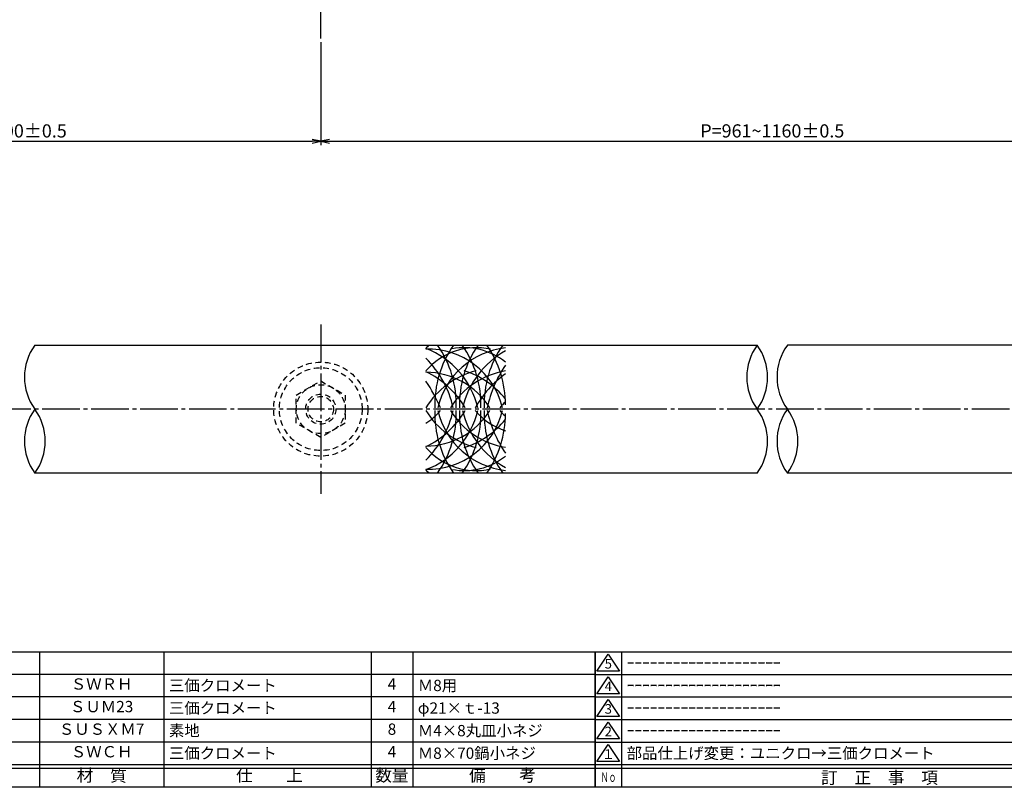
# Model space of a CAD drawing. Units: inches. Extents: x 737 to 1544, y 423 to 983.
# Drawn here: x 1012 to 1274, y 423 to 627 of the extents above; entities that cross this region are included whole.
import ezdxf
from ezdxf.enums import TextEntityAlignment as Align

# ---------------------------------------------------------------- set-up
doc = ezdxf.new("R2010")
doc.units = ezdxf.units.IN
doc.header["$MEASUREMENT"] = 0
doc.linetypes.add('CENS', pattern=[13, 10, -1, 1, -1])
doc.linetypes.add('HIDS', pattern=[2.5, 1.5, -1])
for name, color, linetype in [('02-実線-1', 7, 'Continuous'), ('03-細線', 1, 'Continuous'), ('04-破線-1', 5, 'HIDS'), ('06-中心線', 1, 'CENS'), ('11-ﾈｼﾞ関連', 7, 'Continuous'), ('図枠', 7, 'Continuous'), ('図枠-名称', 254, 'Continuous'), ('図枠-文字', 4, 'Continuous'), ('図枠-細線', 251, 'Continuous'), ('図枠-部品名称', 253, 'Continuous')]:
    doc.layers.add(name, color=color, linetype=linetype)
doc.styles.add('STD', font='TXT.shx', dxfattribs={"bigfont": 'bigfont.shx'})
doc.dimstyles.new('1：1', dxfattribs={"dimtxt": 3.5, "dimasz": 2.3, "dimexe": 1, "dimexo": 1, "dimgap": 1, "dimtad": 3, "dimdsep": 46, "dimtxsty": 'STD', "dimblk1": 'ARRI', "dimblk2": 'ARRI', "dimsah": 1, "dimcen": 0, "dimclrd": 3, "dimclre": 3, "dimclrt": 4, "dimadec": 0, "dimazin": 0, "dimtfac": 0.7, "dimtmove": 0, "dimatfit": 0, "dimldrblk": 'ARRI', "dimfxl": 1, "dimtvp": 1, "dimtolj": 1, "dimtzin": 0, "dimarcsym": 0})

# ---------------------------------------------------------------- blocks, each defined once
blk = doc.blocks.new('A$C337F4ABC')
for p, q in [((7.2, 36.81), (7.2, 0.81)), ((51.29, 36.81), (51.29, 0.81)), ((84.36, 36.81), (84.36, 0.81)), ((139.47, 36.81), (139.47, 0.81)), ((150.49, 36.81), (150.49, 0.81)), ((198.99, 6.81), (-0.51, 6.81))]:
    blk.add_line(p, q)
for centre in [(3.34, 33.81), (3.34, 27.81), (3.34, 21.81), (3.34, 15.81), (3.34, 9.81)]:
    blk.add_circle(centre, 2.75)
at = {"layer": '図枠'}
blk.add_lwpolyline([(-0.51, 36.81), (198.99, 36.81), (198.99, 0.81), (-0.51, 0.81)], close=True, dxfattribs=at)
at = {"layer": '図枠-細線'}
for p, q in [((198.99, 30.81), (-0.51, 30.81)), ((198.99, 24.81), (-0.51, 24.81)), ((198.99, 18.81), (-0.51, 18.81)), ((198.99, 12.81), (-0.51, 12.81)), ((198.99, 5.81), (-0.51, 5.81))]:
    blk.add_line(p, q, dxfattribs=at)
at = {"layer": '図枠-文字', "style": 'STD'}
for s, p in [('部 品 名', (27.66, 3.56)), ('材\u3000質', (67.85, 3.56)), ('仕\u3000\u3000上', (112.41, 3.56)), ('数量', (144.96, 3.56)), ('備\u3000\u3000考', (174.35, 3.56))]:
    blk.add_text(s, height=3.25, dxfattribs=at).set_placement(p, align=Align.MIDDLE)
at = {"layer": '図枠-文字', "color": 4, "style": 'STD', "width": 0.950181}
blk.add_text('Ｎｏ', height=2.5, dxfattribs=at).set_placement((1.12, 1.93), (5.71, 1.93), align=Align.FIT)
blk = doc.blocks.new('A$C503D392F')
at = {"layer": '図枠', "color": 7}
for p, q in [((7.35, 35.76), (7.35, -0.24)), ((144.35, 35.76), (144.35, -0.24)), ((164.35, 35.76), (164.35, -0.24)), ((174.35, 5.76), (0.35, 5.76))]:
    blk.add_line(p, q, dxfattribs=at)
at = {"layer": '図枠'}
blk.add_lwpolyline([(0.35, 35.76), (174.35, 35.76), (174.35, -0.24), (0.35, -0.24)], close=True, dxfattribs=at)
at = {"layer": '図枠-細線', "color": 251}
for p, q in [((0.83, 30.6), (3.83, 35.1)), ((3.83, 35.1), (6.83, 30.6)), ((0.35, 29.76), (174.35, 29.76)), ((6.83, 30.6), (0.83, 30.6)), ((0.83, 24.6), (3.83, 29.1)), ((3.83, 29.1), (6.83, 24.6)), ((0.35, 23.76), (174.35, 23.76)), ((6.83, 24.6), (0.83, 24.6)), ((0.83, 18.6), (3.83, 23.1)), ((3.83, 23.1), (6.83, 18.6)), ((6.83, 18.6), (0.83, 18.6)), ((0.35, 17.76), (174.35, 17.76)), ((0.83, 12.6), (3.83, 17.1)), ((3.83, 17.1), (6.83, 12.6)), ((0.35, 11.76), (174.35, 11.76)), ((6.83, 12.6), (0.83, 12.6)), ((0.83, 6.6), (3.83, 11.1)), ((3.83, 11.1), (6.83, 6.6)), ((6.83, 6.6), (0.83, 6.6)), ((174.35, 4.76), (0.35, 4.76))]:
    blk.add_line(p, q, dxfattribs=at)
at = {"layer": '図枠-文字', "color": 4, "style": 'STD'}
for s, p in [('5', (3.84, 32.26)), ('4', (3.84, 26.26)), ('3', (3.84, 20.26)), ('2', (3.84, 14.26)), ('１', (3.84, 8.26))]:
    blk.add_text(s, height=2.55, dxfattribs=at).set_placement(p, align=Align.MIDDLE)
at = {"layer": '図枠-文字', "color": 4, "style": 'STD', "width": 0.862069}
blk.add_text('Ｎｏ', height=2.5, dxfattribs=at).set_placement((1.83, 1.21), (6, 1.21), align=Align.FIT)
at = {"layer": '図枠-文字', "color": 4, "style": 'STD'}
for s, height, p in [('訂\u3000正\u3000事\u3000項', 3.25, (75.9, 2.33)), ('変更年月日', 2.432, (154.11, 2.33)), ('訂正者', 2.432, (169.3, 2.33))]:
    blk.add_text(s, height=height, dxfattribs=at).set_placement(p, align=Align.MIDDLE_CENTER)
blk = doc.blocks.new('ARRI')
at = {"color": 0, "linetype": 'ByBlock'}
for p, q in [((0, 0), (-1, 0.21)), ((-1, -0.21), (0, 0)), ((0, 0), (-1, 0))]:
    blk.add_line(p, q, dxfattribs=at)
blk = doc.blocks.new('*D75')
at = {"color": 3, "lineweight": -2, "transparency": 16777216}
for p, q in [((931.94, 621.49), (931.94, 594.18)), ((1091.94, 621.49), (1091.94, 594.18)), ((934.24, 595.18), (1089.64, 595.18))]:
    blk.add_line(p, q, dxfattribs=at)
at = {"layer": 'Defpoints', "color": 0, "transparency": 16777216}
for p in [(931.94, 622.49), (1091.94, 622.49), (1091.94, 595.18)]:
    blk.add_point(p, dxfattribs=at)
at = {"color": 3, "lineweight": -2, "transparency": 16777216, "xscale": 2.299999999999999, "yscale": 2.299999999999999, "zscale": 2.299999999999999, "rotation": 180}
blk.add_blockref('ARRI', (931.94, 595.18), dxfattribs=at)
at = {"color": 3, "lineweight": -2, "transparency": 16777216, "xscale": 2.299999999999999, "yscale": 2.299999999999999, "zscale": 2.299999999999999}
blk.add_blockref('ARRI', (1091.94, 595.18), dxfattribs=at)
at = {"color": 4, "transparency": 16777216, "insert": (1011.94, 597.93), "char_height": 3.5, "attachment_point": 5, "style": 'STD'}
blk.add_mtext('\\A1;P=600±0.5', dxfattribs=at)
blk = doc.blocks.new('*D76')
at = {"color": 3, "lineweight": -2, "transparency": 16777216}
for p, q in [((1091.94, 621.49), (1091.94, 594.18)), ((1331.94, 621.49), (1331.94, 594.18)), ((1094.24, 595.18), (1329.64, 595.18))]:
    blk.add_line(p, q, dxfattribs=at)
at = {"layer": 'Defpoints', "color": 0, "transparency": 16777216}
for p in [(1091.94, 622.49), (1331.94, 622.49), (1331.94, 595.18)]:
    blk.add_point(p, dxfattribs=at)
at = {"color": 3, "lineweight": -2, "transparency": 16777216, "xscale": 2.299999999999999, "yscale": 2.299999999999999, "zscale": 2.299999999999999, "rotation": 180}
blk.add_blockref('ARRI', (1091.94, 595.18), dxfattribs=at)
at = {"color": 3, "lineweight": -2, "transparency": 16777216, "xscale": 2.299999999999999, "yscale": 2.299999999999999, "zscale": 2.299999999999999}
blk.add_blockref('ARRI', (1331.94, 595.18), dxfattribs=at)
at = {"color": 4, "transparency": 16777216, "insert": (1211.94, 597.93), "char_height": 3.5, "attachment_point": 5, "style": 'STD'}
blk.add_mtext('\\A1;P=961~1160±0.5', dxfattribs=at)

msp = doc.modelspace()

# ---------------------------------------------------------------- linework, layer by layer
at = {"layer": '02-実線-1', "color": 7, "linetype": 'Continuous'}
for p, q in [((1015.964, 540.988), (1207.923, 540.988)), ((1407.923, 540.988), (1215.964, 540.988)), ((1207.923, 506.988), (1015.964, 506.988)), ((1407.923, 506.988), (1215.964, 506.988))]:
    msp.add_line(p, q, dxfattribs=at)
at = {"layer": '02-実線-1'}
for centre, start, end in [((1027.618, 532.488), 143.89587, 216.10413), ((1219.577, 532.488), 143.89587, 216.10413), ((1196.268, 532.488), 323.89587, 36.10413), ((1227.618, 532.488), 143.89587, 216.10413), ((1027.618, 515.488), 143.89587, 216.10413), ((1004.309, 515.488), 323.89587, 36.10413), ((1196.268, 515.488), 323.89587, 36.10413), ((1227.618, 515.488), 143.89587, 216.10413), ((1204.309, 515.488), 323.89587, 36.10413)]:
    msp.add_arc(centre, 14.425, start, end, dxfattribs=at)
at = {"layer": '03-細線'}
for centre, radius, start, end in [((1133.226, 528.785), 17.5, 135.78676, 139.6121), ((1133.226, 522.816), 17.5, 77.34207, 139.6121), ((1111.936, 519.163), 22.373, 13.47576, 69.15522), ((1120.558, 519.71), 20.234, 13.33438, 91.87315), ((1149.147, 525.432), 26.871, 144.62573, 182.25112), ((1101.061, 525.432), 26.871, 357.74888, 35.37427), ((1143.376, 519.524), 20.878, 96.43494, 166.56038), ((1130.091, 522.816), 17.5, 51.28259, 100.79293), ((1155.701, 525.432), 26.871, 144.62573, 182.25112), ((1107.616, 525.432), 26.871, 357.74888, 35.37427), ((1152.578, 518.916), 23.595, 119.28563, 166.61732), ((1162.255, 525.432), 26.871, 144.62573, 182.25112), ((1113.626, 525.266), 27.411, 359.75245, 34.99968), ((1100.537, 518.306), 27.286, 12.856, 44.80307), ((1138.632, 512.856), 21.994, 104.22729, 148.41009), ((1109.489, 512.131), 24.156, 30.45988, 64.47943), ((1119.732, 513.496), 20.297, 32.41817, 89.53388), ((1144.545, 513.1), 21.32, 99.47108, 148.06754), ((1123.307, 512.506), 22.706, 38.66519, 72.61812), ((1167.363, 517.687), 31.894, 145.63259, 167.89306), ((1084.756, 507.483), 42.503, 23.42059, 34.23108), ((1156.718, 511.242), 27.107, 125.34448, 151.0183), ((1100.537, 529.671), 27.286, 315.19693, 347.144), ((1138.632, 535.121), 21.994, 211.58991, 255.77271), ((1110.428, 534.939), 17.5, 302.75563, 319.6121), ((1111.936, 528.813), 22.373, 290.84478, 346.52424), ((1109.489, 535.845), 24.156, 295.52057, 329.54012), ((1120.558, 528.266), 20.234, 268.12685, 346.66562), ((1119.732, 534.481), 20.297, 270.46612, 327.58183), ((1149.147, 522.544), 26.871, 177.74888, 215.37427), ((1101.061, 522.544), 26.871, 324.62573, 2.25112), ((1143.376, 528.452), 20.878, 193.43962, 263.56506), ((1144.545, 534.876), 21.32, 211.93246, 260.52892), ((1155.701, 522.544), 26.871, 177.74888, 215.37427), ((1107.616, 522.544), 26.871, 324.62573, 2.25112), ((1152.578, 529.061), 23.595, 193.38268, 240.71437), ((1146.334, 534.939), 17.5, 220.3879, 252.37821), ((1162.255, 522.544), 26.871, 177.74888, 215.37427), ((1167.363, 530.289), 31.894, 192.10694, 214.36741), ((1152.888, 513.038), 17.5, 132.70107, 139.6121), ((1152.888, 534.939), 17.5, 220.3879, 227.29893), ((1123.307, 535.47), 22.706, 287.38188, 321.33481), ((1113.626, 522.71), 27.411, 325.00032, 0.24755), ((1133.226, 525.16), 17.5, 220.3879, 282.65793), ((1130.091, 525.16), 17.5, 259.20707, 308.71741), ((1133.226, 519.191), 17.5, 220.3879, 224.21324)]:
    msp.add_arc(centre, radius, start, end, dxfattribs=at)
at = {"layer": '04-破線-1', "color": 5, "linetype": 'HIDS'}
for radius in [12.5, 11]:
    msp.add_circle((1091.943, 523.988), radius, dxfattribs=at)
at = {"layer": '06-中心線', "color": 1, "linetype": 'CENS'}
for p, q in [((1091.943, 622.487), (1091.943, 820.487)), ((1091.943, 546.488), (1091.943, 501.488)), ((1521.943, 523.988), (901.943, 523.988))]:
    msp.add_line(p, q, dxfattribs=at)
at = {"layer": '11-ﾈｼﾞ関連', "color": 5, "linetype": 'HIDS'}
for p, q in [((1085.443, 527.741), (1091.943, 531.494)), ((1091.943, 531.494), (1098.443, 527.741)), ((1085.443, 520.235), (1085.443, 527.741)), ((1098.443, 527.741), (1098.443, 520.235)), ((1091.943, 516.483), (1085.443, 520.235)), ((1098.443, 520.235), (1091.943, 516.483))]:
    msp.add_line(p, q, dxfattribs=at)
for radius in [6.5, 4, 3.375]:
    msp.add_circle((1091.943, 523.988), radius, dxfattribs=at)
at = {"layer": '図枠'}
msp.add_lwpolyline([(736.875, 983.487), (1543.875, 983.487), (1543.875, 423.487), (736.875, 423.487)], close=True, dxfattribs=at)

# ---------------------------------------------------------------- block references
for name, p in [('A$C337F4ABC', (965.888, 422.679)), ('A$C503D392F', (1164.522, 423.729))]:
    msp.add_blockref(name, p, dxfattribs=at)

# ---------------------------------------------------------------- texts
at = {"layer": '図枠-名称', "style": 'STD'}
for s, p in [('ｰｰｰｰｰｰｰｰｰｰｰｰｰｰｰｰｰｰｰｰ', (1173.234, 456.555)), ('ｰｰｰｰｰｰｰｰｰｰｰｰｰｰｰｰｰｰｰｰ', (1173.234, 450.555)), ('ｰｰｰｰｰｰｰｰｰｰｰｰｰｰｰｰｰｰｰｰ', (1173.234, 444.555)), ('ｰｰｰｰｰｰｰｰｰｰｰｰｰｰｰｰｰｰｰｰ', (1173.234, 438.555)), ('部品仕上げ変更：ユニクロ→三価クロメート', (1173.234, 432.555))]:
    msp.add_text(s, height=3, dxfattribs=at).set_placement(p, align=Align.MIDDLE_LEFT)
at = {"layer": '図枠-部品名称', "style": 'STD'}
for s, p in [('ＳＷＲＨ', (1033.718, 450.555)), ('4', (1110.873, 450.555)), ('ＳＵＭ23', (1033.718, 444.555)), ('4', (1110.873, 444.555)), ('ＳＵＳＸＭ7', (1033.718, 438.555)), ('8', (1110.873, 438.555)), ('ＳＷＣＨ', (1033.718, 432.555)), ('4', (1110.873, 432.555))]:
    msp.add_text(s, height=3, dxfattribs=at).set_placement(p, align=Align.MIDDLE)
for s, p in [('三価クロメート', (1051.604, 450.555)), ('Ｍ8用', (1117.737, 450.555)), ('三価クロメート', (1051.604, 444.555)), ('φ21×ｔ-13', (1117.737, 444.555)), ('素地', (1051.604, 438.555)), ('Ｍ4×8丸皿小ネジ', (1117.737, 438.555)), ('三価クロメート', (1051.604, 432.555)), ('Ｍ8×70鍋小ネジ', (1117.737, 432.555))]:
    msp.add_text(s, height=3, dxfattribs=at).set_placement(p, align=Align.MIDDLE_LEFT)

# ---------------------------------------------------------------- dimensions: what is measured, and where the dimension line sits
at = {"color": 7}
for base, p1, p2, text, picture, middle in [((1091.943, 595.179), (931.943, 622.487), (1091.943, 622.487), 'P=600±0.5', '*D75', (1011.943, 597.929)), ((1331.943, 595.179), (1091.943, 622.487), (1331.943, 622.487), 'P=961~1160±0.5', '*D76', (1211.943, 597.929))]:
    dim = msp.add_linear_dim(base=base, p1=p1, p2=p2, text=text, dimstyle='1：1', override={"dimscale": 0, "dimtix": 0, "dimtofl": 1, "dimtmove": 0, "dimatfit": 0}, dxfattribs=at)
    dim.commit()
    dim.dimension.update_dxf_attribs({"geometry": picture, "text_midpoint": middle})

doc.saveas('drawing.dxf')
